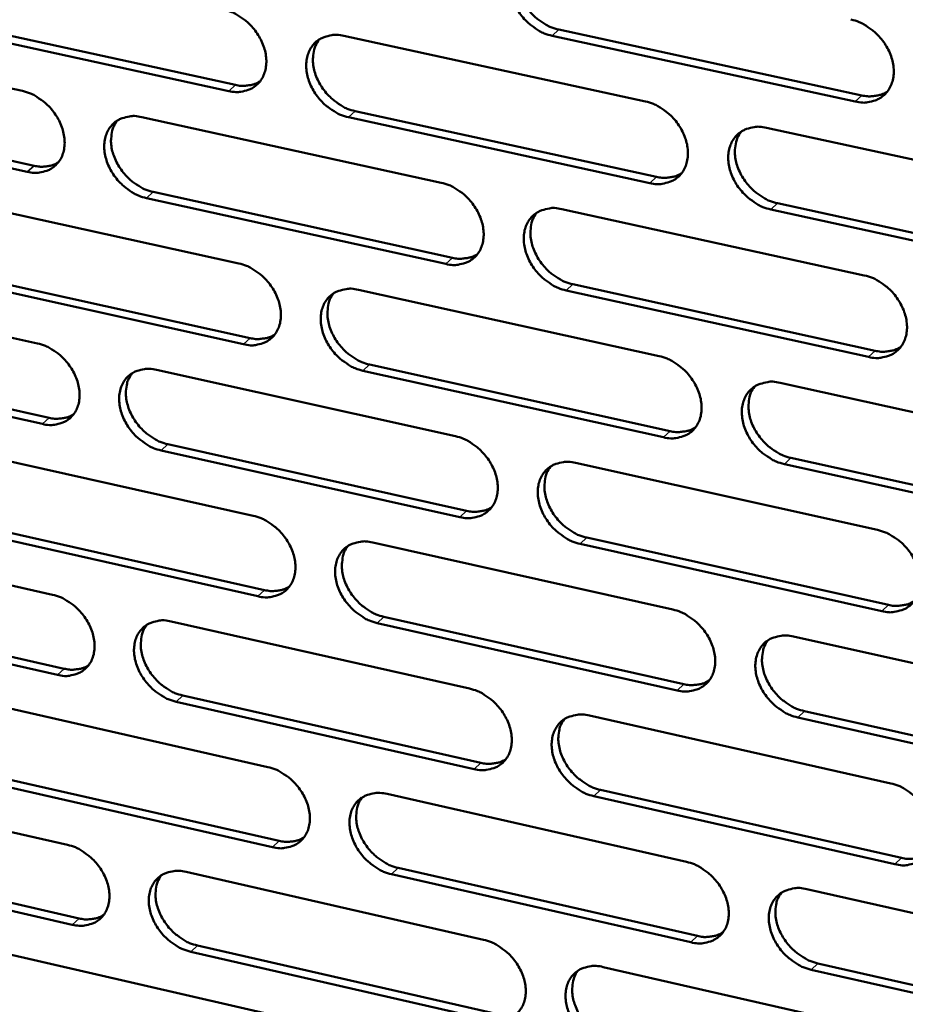
# Model space of a CAD drawing. Units: millimetres. Extents: x 65 to 5840, y 100 to 4100.
# Drawn here: x 5289 to 5335, y 3119 to 3171 of the extents above; entities that cross this region are included whole.
import ezdxf

# ---------------------------------------------------------------- set-up
doc = ezdxf.new("R2010")
doc.units = ezdxf.units.MM
doc.header["$LTSCALE"] = 20
doc.layers.add('Visible (ISO)', color=7, linetype='Continuous', lineweight=50)
doc.layers.add('Visible Narrow (ISO)', color=7, linetype='Continuous', lineweight=35)

msp = doc.modelspace()

# ---------------------------------------------------------------- linework, layer by layer
at = {"layer": 'Visible (ISO)'}
for p, q in [((5284.307, 3171.071), (5299.934, 3167.656)), ((5273.227, 3170.747), (5288.772, 3167.34)), ((5299.582, 3167.336), (5283.952, 3170.752)), ((5316.887, 3170.555), (5332.769, 3167.108)), ((5305.623, 3170.229), (5321.421, 3166.791)), ((5332.423, 3166.785), (5316.538, 3170.233)), ((5273.847, 3166.834), (5289.379, 3163.417)), ((5289.025, 3163.096), (5273.491, 3166.516)), ((5295.021, 3165.971), (5310.724, 3162.529)), ((5321.653, 3162.51), (5305.865, 3165.962)), ((5306.216, 3166.283), (5322.001, 3162.834)), ((5327.773, 3165.408), (5343.733, 3161.935)), ((5284.498, 3161.743), (5300.104, 3158.299)), ((5310.962, 3158.268), (5295.271, 3161.722)), ((5295.623, 3162.043), (5311.311, 3158.591)), ((5328.346, 3161.447), (5344.292, 3157.963)), ((5317.036, 3161.146), (5332.898, 3157.669)), ((5343.948, 3157.636), (5328, 3161.123)), ((5274.051, 3157.546), (5289.563, 3154.1)), ((5285.108, 3157.834), (5300.701, 3154.38)), ((5300.35, 3154.056), (5284.754, 3157.513)), ((5317.618, 3157.203), (5333.466, 3153.717)), ((5306.378, 3156.915), (5322.143, 3153.436)), ((5333.121, 3153.39), (5317.27, 3156.879)), ((5274.67, 3153.656), (5290.168, 3150.199)), ((5289.815, 3149.876), (5274.314, 3153.335)), ((5306.969, 3152.991), (5322.72, 3149.502)), ((5295.799, 3152.714), (5311.467, 3149.233)), ((5322.373, 3149.176), (5306.62, 3152.667)), ((5328.481, 3152.037), (5344.405, 3148.523)), ((5296.399, 3148.81), (5312.053, 3145.318)), ((5285.297, 3148.545), (5300.87, 3145.062)), ((5311.705, 3144.992), (5296.047, 3148.485)), ((5317.766, 3147.834), (5333.593, 3144.318)), ((5344.62, 3144.245), (5328.706, 3147.772)), ((5329.052, 3148.099), (5344.962, 3144.575)), ((5285.905, 3144.659), (5301.465, 3141.165)), ((5274.872, 3144.406), (5290.351, 3140.921)), ((5301.115, 3140.839), (5285.552, 3144.335)), ((5307.131, 3143.662), (5322.861, 3140.144)), ((5318.346, 3143.915), (5334.159, 3140.388)), ((5333.815, 3140.059), (5317.999, 3143.588)), ((5275.488, 3140.538), (5290.953, 3137.043)), ((5290.602, 3136.717), (5275.133, 3140.214)), ((5296.573, 3139.52), (5312.208, 3136)), ((5307.72, 3139.761), (5323.436, 3136.232)), ((5323.09, 3135.903), (5307.371, 3139.434)), ((5329.185, 3138.729), (5345.074, 3135.175)), ((5286.093, 3135.408), (5301.632, 3131.886)), ((5297.171, 3135.638), (5312.791, 3132.107)), ((5312.444, 3131.778), (5296.82, 3135.311)), ((5329.754, 3134.814), (5345.629, 3131.249)), ((5318.493, 3134.585), (5334.285, 3131.029)), ((5345.288, 3130.917), (5329.409, 3134.484)), ((5275.688, 3131.327), (5291.134, 3127.803)), ((5301.876, 3127.683), (5286.346, 3131.217)), ((5286.698, 3131.544), (5302.225, 3128.012)), ((5319.071, 3130.688), (5334.849, 3127.122)), ((5307.88, 3130.471), (5323.576, 3126.913)), ((5334.506, 3126.79), (5318.725, 3130.358)), ((5291.384, 3123.618), (5275.949, 3127.154)), ((5276.302, 3127.481), (5291.735, 3123.947)), ((5308.466, 3126.592), (5324.149, 3123.025)), ((5297.344, 3126.387), (5312.945, 3122.828)), ((5323.804, 3122.693), (5308.118, 3126.262)), ((5329.886, 3125.483), (5345.741, 3121.89)), ((5297.939, 3122.527), (5313.526, 3118.958)), ((5286.885, 3122.332), (5302.391, 3118.772)), ((5313.18, 3118.626), (5297.59, 3122.197)), ((5319.216, 3121.397), (5334.974, 3117.802)), ((5330.453, 3121.59), (5346.294, 3117.987)), ((5345.953, 3117.652), (5330.109, 3121.258))]:
    msp.add_line(p, q, dxfattribs=at)
at = {"layer": 'Visible (ISO)', "flags": 128}
for points in [[(5316.538, 3170.233, -0.031794), (5316.119, 3170.361, -0.052295), (5315.88, 3170.48, -0.013172), (5315.447, 3170.772, -0.031109), (5315.275, 3170.912, -0.029479), (5315.012, 3171.184, -0.029441), (5314.782, 3171.487, -0.031336), (5314.599, 3171.802, -0.030299), (5314.45, 3172.149, -0.03572), (5314.358, 3172.477, -0.033987), (5314.31, 3172.833, -0.04238), (5314.316, 3173.149, -0.040733), (5314.377, 3173.473, -0.049421), (5314.483, 3173.75, -0.048645), (5314.644, 3174.005, -0.05239), (5314.844, 3174.215, -0.052398), (5315.084, 3174.379, -0.048177), (5315.266, 3174.455, -0.023498), (5315.656, 3174.556, -0.065736), (5315.925, 3174.576, -0.046378), (5316.303, 3174.52)], [(5314.992, 3174.324, 0.043275), (5314.801, 3174.012, 0.068244), (5314.726, 3173.791, 0.021855), (5314.664, 3173.371, 0.042333), (5314.66, 3173.152, 0.033959), (5314.708, 3172.796, 0.035689), (5314.8, 3172.468, 0.030283), (5314.949, 3172.121, 0.031317), (5315.133, 3171.806, 0.02943), (5315.362, 3171.505, 0.029467), (5315.625, 3171.232, 0.031099), (5315.797, 3171.093, 0.013163), (5316.23, 3170.801, 0.052279), (5316.468, 3170.682, 0.031782), (5316.887, 3170.555)], [(5299.335, 3171.598, -0.03177), (5299.751, 3171.471, -0.05231), (5299.988, 3171.353, -0.013168), (5300.418, 3171.062, -0.031078), (5300.589, 3170.923, -0.029364), (5300.851, 3170.651, -0.029344), (5301.079, 3170.35, -0.03119), (5301.263, 3170.036, -0.030159), (5301.411, 3169.691, -0.035577), (5301.503, 3169.363, -0.033833), (5301.551, 3169.009, -0.042304), (5301.546, 3168.695, -0.040642), (5301.487, 3168.373, -0.049506), (5301.382, 3168.097, -0.048739), (5301.224, 3167.844, -0.052643), (5301.025, 3167.636, -0.052673), (5300.788, 3167.474, -0.048418), (5300.608, 3167.398, -0.023658), (5300.222, 3167.298, -0.065916), (5299.955, 3167.279, -0.046571), (5299.582, 3167.336)], [(5332.199, 3171.084, -0.031818), (5332.621, 3170.956, -0.052289), (5332.862, 3170.837, -0.013194), (5333.298, 3170.543, -0.031142), (5333.471, 3170.403, -0.029618), (5333.736, 3170.129, -0.02955), (5333.967, 3169.825, -0.031532), (5334.151, 3169.508, -0.030483), (5334.3, 3169.16, -0.035961), (5334.392, 3168.829, -0.034245), (5334.438, 3168.473, -0.042609), (5334.431, 3168.155, -0.041018), (5334.369, 3167.831, -0.049506), (5334.26, 3167.552, -0.048791), (5334.097, 3167.297, -0.05221), (5333.894, 3167.087, -0.052271), (5333.651, 3166.924, -0.04784), (5333.468, 3166.848, -0.023291), (5333.074, 3166.747, -0.065395), (5332.803, 3166.727, -0.046079), (5332.423, 3166.785)], [(5305.865, 3165.962, -0.031732), (5305.448, 3166.089, -0.052239), (5305.211, 3166.208, -0.013132), (5304.78, 3166.499, -0.031042), (5304.609, 3166.638, -0.029367), (5304.347, 3166.91, -0.029338), (5304.119, 3167.211, -0.031214), (5303.935, 3167.525, -0.030174), (5303.787, 3167.871, -0.035611), (5303.695, 3168.198, -0.033859), (5303.647, 3168.552, -0.042329), (5303.652, 3168.867, -0.040657), (5303.712, 3169.189, -0.049494), (5303.816, 3169.465, -0.048706), (5303.975, 3169.719, -0.052586), (5304.174, 3169.928, -0.052588), (5304.413, 3170.09, -0.048361), (5304.593, 3170.166, -0.023606), (5304.98, 3170.266, -0.06587), (5305.248, 3170.286, -0.046525), (5305.623, 3170.229)], [(5304.327, 3170.04, 0.043302), (5304.137, 3169.729, 0.068328), (5304.063, 3169.51, 0.021887), (5304.002, 3169.092, 0.042339), (5303.998, 3168.873, 0.03387), (5304.046, 3168.519, 0.035621), (5304.138, 3168.192, 0.030183), (5304.286, 3167.847, 0.031223), (5304.47, 3167.533, 0.029346), (5304.698, 3167.232, 0.029375), (5304.96, 3166.96, 0.031049), (5305.131, 3166.821, 0.013137), (5305.562, 3166.529, 0.052248), (5305.799, 3166.41, 0.031739), (5306.216, 3166.283)], [(5299.934, 3167.656, 0.031853), (5300.216, 3167.609, 0.04926), (5300.401, 3167.608, 0.012554), (5300.633, 3167.636, 0.014021), (5300.839, 3167.671, 0.055134), (5300.992, 3167.721, 0.033736), (5301.224, 3167.844)], [(5288.772, 3167.34, -0.031708), (5289.186, 3167.213, -0.052253), (5289.421, 3167.095, -0.013128), (5289.849, 3166.805, -0.03101), (5290.019, 3166.666, -0.029253), (5290.28, 3166.395, -0.029242), (5290.507, 3166.096, -0.031069), (5290.69, 3165.783, -0.030035), (5290.838, 3165.439, -0.035468), (5290.93, 3165.113, -0.033707), (5290.979, 3164.761, -0.042253), (5290.975, 3164.448, -0.040566), (5290.916, 3164.127, -0.049578), (5290.813, 3163.853, -0.048799), (5290.656, 3163.601, -0.052839), (5290.459, 3163.394, -0.052862), (5290.224, 3163.233, -0.048602), (5290.045, 3163.158, -0.023766), (5289.662, 3163.059, -0.06605), (5289.396, 3163.04, -0.046718), (5289.025, 3163.096)], [(5332.769, 3167.108, 0.032527), (5333.063, 3167.059, 0.050093), (5333.257, 3167.06, 0.013026), (5333.499, 3167.09, 0.01455), (5333.713, 3167.13, 0.056075), (5333.873, 3167.183, 0.034454), (5334.112, 3167.316)], [(5321.421, 3166.791, -0.031756), (5321.841, 3166.663, -0.052233), (5322.081, 3166.544, -0.013153), (5322.514, 3166.251, -0.031075), (5322.686, 3166.111, -0.029505), (5322.95, 3165.838, -0.029447), (5323.18, 3165.535, -0.031409), (5323.364, 3165.22, -0.030356), (5323.512, 3164.873, -0.03585), (5323.604, 3164.544, -0.034116), (5323.652, 3164.189, -0.042559), (5323.645, 3163.872, -0.040942), (5323.583, 3163.55, -0.049582), (5323.477, 3163.273, -0.048854), (5323.315, 3163.019, -0.052408), (5323.113, 3162.81, -0.052462), (5322.873, 3162.647, -0.048022), (5322.691, 3162.572, -0.023399), (5322.3, 3162.472, -0.065529), (5322.031, 3162.453, -0.046226), (5321.653, 3162.51)], [(5295.271, 3161.722, -0.03167), (5294.856, 3161.849, -0.052182), (5294.62, 3161.967, -0.013091), (5294.192, 3162.258, -0.030974), (5294.022, 3162.397, -0.029256), (5293.761, 3162.668, -0.029236), (5293.533, 3162.968, -0.031092), (5293.35, 3163.28, -0.03005), (5293.202, 3163.625, -0.035501), (5293.11, 3163.95, -0.033732), (5293.062, 3164.303, -0.042278), (5293.066, 3164.616, -0.04058), (5293.125, 3164.937, -0.049567), (5293.228, 3165.211, -0.048766), (5293.386, 3165.464, -0.052782), (5293.583, 3165.672, -0.052778), (5293.819, 3165.833, -0.048544), (5293.999, 3165.908, -0.023715), (5294.383, 3166.008, -0.066005), (5294.649, 3166.027, -0.046672), (5295.021, 3165.971)], [(5293.741, 3165.787, 0.043326), (5293.552, 3165.478, 0.06841), (5293.479, 3165.26, 0.021917), (5293.418, 3164.844, 0.042343), (5293.414, 3164.626, 0.033781), (5293.463, 3164.273, 0.035552), (5293.555, 3163.947, 0.030084), (5293.702, 3163.603, 0.031129), (5293.885, 3163.29, 0.029262), (5294.113, 3162.99, 0.029284), (5294.374, 3162.719, 0.030999), (5294.544, 3162.58, 0.013111), (5294.972, 3162.289, 0.052215), (5295.208, 3162.17, 0.031696), (5295.623, 3162.043)], [(5328, 3161.123, -0.031718), (5327.579, 3161.251, -0.052162), (5327.34, 3161.371, -0.013117), (5326.905, 3161.664, -0.031039), (5326.733, 3161.804, -0.029508), (5326.47, 3162.077, -0.029441), (5326.239, 3162.38, -0.031433), (5326.055, 3162.695, -0.030372), (5325.907, 3163.042, -0.035884), (5325.815, 3163.371, -0.034143), (5325.768, 3163.727, -0.042584), (5325.775, 3164.043, -0.040956), (5325.836, 3164.366, -0.04957), (5325.944, 3164.643, -0.04882), (5326.105, 3164.898, -0.052351), (5326.308, 3165.107, -0.052377), (5326.549, 3165.27, -0.047965), (5326.731, 3165.346, -0.023347), (5327.123, 3165.446, -0.065484), (5327.394, 3165.466, -0.046179), (5327.773, 3165.408)], [(5326.44, 3165.205, 0.043099), (5326.252, 3164.892, 0.068009), (5326.179, 3164.672, 0.0217), (5326.119, 3164.252, 0.042173), (5326.116, 3164.034, 0.03386), (5326.166, 3163.68, 0.035584), (5326.259, 3163.353, 0.030191), (5326.408, 3163.008, 0.031229), (5326.593, 3162.694, 0.029308), (5326.823, 3162.394, 0.029362), (5327.085, 3162.123, 0.030912), (5327.256, 3161.984, 0.013013), (5327.69, 3161.693, 0.051982), (5327.928, 3161.574, 0.031583), (5328.346, 3161.447)], [(5289.379, 3163.417, 0.031719), (5289.658, 3163.37, 0.049081), (5289.841, 3163.368, 0.012459), (5290.07, 3163.395, 0.013928), (5290.273, 3163.43, 0.05498), (5290.425, 3163.478, 0.033609), (5290.654, 3163.598)], [(5322.001, 3162.834, 0.032387), (5322.291, 3162.785, 0.049907), (5322.483, 3162.785, 0.012927), (5322.721, 3162.815, 0.014451), (5322.933, 3162.853, 0.055915), (5323.091, 3162.905, 0.03432), (5323.328, 3163.035)], [(5310.724, 3162.529, -0.031695), (5311.141, 3162.401, -0.052177), (5311.379, 3162.282, -0.013113), (5311.811, 3161.99, -0.031007), (5311.982, 3161.851, -0.029393), (5312.244, 3161.579, -0.029344), (5312.473, 3161.277, -0.031286), (5312.656, 3160.963, -0.030231), (5312.805, 3160.617, -0.03574), (5312.897, 3160.29, -0.033988), (5312.944, 3159.936, -0.042508), (5312.938, 3159.622, -0.040865), (5312.878, 3159.3, -0.049656), (5312.772, 3159.025, -0.048916), (5312.612, 3158.772, -0.052605), (5312.413, 3158.564, -0.052652), (5312.174, 3158.403, -0.048205), (5311.993, 3158.328, -0.023506), (5311.605, 3158.229, -0.065663), (5311.337, 3158.21, -0.046372), (5310.962, 3158.268)], [(5317.27, 3156.879, -0.031657), (5316.852, 3157.007, -0.052106), (5316.614, 3157.127, -0.013077), (5316.181, 3157.419, -0.030971), (5316.01, 3157.559, -0.029396), (5315.748, 3157.831, -0.029338), (5315.519, 3158.133, -0.03131), (5315.335, 3158.447, -0.030246), (5315.187, 3158.793, -0.035774), (5315.095, 3159.12, -0.034014), (5315.048, 3159.474, -0.042533), (5315.054, 3159.789, -0.04088), (5315.114, 3160.111, -0.049645), (5315.22, 3160.386, -0.048883), (5315.381, 3160.64, -0.052548), (5315.581, 3160.848, -0.052568), (5315.82, 3161.009, -0.048148), (5316.002, 3161.085, -0.023455), (5316.391, 3161.184, -0.065618), (5316.66, 3161.203, -0.046326), (5317.036, 3161.146)], [(5315.719, 3160.949, 0.043126), (5315.531, 3160.638, 0.068094), (5315.459, 3160.419, 0.021733), (5315.4, 3160.001, 0.042181), (5315.397, 3159.783, 0.033773), (5315.447, 3159.431, 0.035518), (5315.54, 3159.105, 0.030094), (5315.689, 3158.761, 0.031137), (5315.873, 3158.448, 0.029226), (5316.102, 3158.149, 0.029272), (5316.364, 3157.878, 0.030865), (5316.534, 3157.74, 0.012989), (5316.965, 3157.449, 0.051953), (5317.202, 3157.331, 0.031542), (5317.618, 3157.203)], [(5311.311, 3158.591, 0.032248), (5311.599, 3158.543, 0.049723), (5311.788, 3158.542, 0.012828), (5312.024, 3158.571, 0.014353), (5312.233, 3158.608, 0.055756), (5312.389, 3158.659, 0.034188), (5312.623, 3158.786)], [(5300.104, 3158.299, -0.031633), (5300.52, 3158.171, -0.05212), (5300.756, 3158.053, -0.013073), (5301.185, 3157.761, -0.03094), (5301.356, 3157.623, -0.029281), (5301.617, 3157.351, -0.029242), (5301.845, 3157.051, -0.031164), (5302.028, 3156.738, -0.030107), (5302.176, 3156.393, -0.03563), (5302.268, 3156.068, -0.03386), (5302.316, 3155.715, -0.042457), (5302.311, 3155.402, -0.040788), (5302.251, 3155.082, -0.04973), (5302.147, 3154.808, -0.048978), (5301.989, 3154.556, -0.052801), (5301.79, 3154.35, -0.052843), (5301.554, 3154.189, -0.048388), (5301.374, 3154.115, -0.023614), (5300.989, 3154.017, -0.065797), (5300.722, 3153.998, -0.046518), (5300.35, 3154.056)], [(5332.898, 3157.669, -0.031681), (5333.319, 3157.541, -0.052099), (5333.559, 3157.421, -0.013098), (5333.994, 3157.127, -0.031004), (5334.167, 3156.987, -0.029534), (5334.431, 3156.714, -0.029447), (5334.661, 3156.41, -0.031506), (5334.845, 3156.095, -0.03043), (5334.994, 3155.747, -0.036015), (5335.085, 3155.418, -0.034273), (5335.132, 3155.063, -0.042764), (5335.125, 3154.747, -0.041166), (5335.062, 3154.424, -0.04973), (5334.954, 3154.148, -0.049029), (5334.792, 3153.894, -0.052366), (5334.588, 3153.686, -0.052438), (5334.347, 3153.524, -0.047809), (5334.164, 3153.449, -0.023247), (5333.771, 3153.351, -0.065278), (5333.5, 3153.332, -0.046027), (5333.121, 3153.39)], [(5306.62, 3152.667, -0.031595), (5306.204, 3152.795, -0.052049), (5305.967, 3152.914, -0.013037), (5305.537, 3153.206, -0.030904), (5305.367, 3153.345, -0.029284), (5305.105, 3153.616, -0.029236), (5304.877, 3153.917, -0.031188), (5304.694, 3154.229, -0.030122), (5304.546, 3154.574, -0.035664), (5304.455, 3154.9, -0.033886), (5304.406, 3155.253, -0.042482), (5304.412, 3155.566, -0.040803), (5304.471, 3155.886, -0.049718), (5304.576, 3156.16, -0.048944), (5304.735, 3156.413, -0.052745), (5304.933, 3156.62, -0.052758), (5305.171, 3156.78, -0.048331), (5305.351, 3156.855, -0.023563), (5305.737, 3156.953, -0.065752), (5306.005, 3156.972, -0.046472), (5306.378, 3156.915)], [(5305.076, 3156.725, 0.043152), (5304.89, 3156.415, 0.068178), (5304.818, 3156.197, 0.021764), (5304.76, 3155.781, 0.042187), (5304.758, 3155.564, 0.033686), (5304.807, 3155.213, 0.035451), (5304.9, 3154.888, 0.029996), (5305.049, 3154.545, 0.031045), (5305.232, 3154.234, 0.029144), (5305.46, 3153.935, 0.029183), (5305.721, 3153.665, 0.030817), (5305.89, 3153.527, 0.012964), (5306.319, 3153.237, 0.051924), (5306.555, 3153.119, 0.031501), (5306.969, 3152.991)], [(5300.701, 3154.38, 0.032111), (5300.985, 3154.331, 0.04954), (5301.172, 3154.33, 0.012731), (5301.405, 3154.358, 0.014257), (5301.611, 3154.394, 0.055598), (5301.765, 3154.443, 0.034056), (5301.997, 3154.568)], [(5289.563, 3154.1, -0.031571), (5289.976, 3153.972, -0.052064), (5290.211, 3153.854, -0.013033), (5290.638, 3153.563, -0.030873), (5290.808, 3153.425, -0.029171), (5291.068, 3153.154, -0.02914), (5291.295, 3152.855, -0.031044), (5291.477, 3152.544, -0.029983), (5291.625, 3152.2, -0.03552), (5291.717, 3151.876, -0.033733), (5291.765, 3151.525, -0.042405), (5291.761, 3151.214, -0.040711), (5291.702, 3150.895, -0.049802), (5291.599, 3150.622, -0.049038), (5291.442, 3150.372, -0.052998), (5291.246, 3150.166, -0.053033), (5291.011, 3150.007, -0.048571), (5290.833, 3149.933, -0.023722), (5290.45, 3149.836, -0.06593), (5290.185, 3149.818, -0.046664), (5289.815, 3149.876)], [(5333.466, 3153.717, 0.032785), (5333.762, 3153.667, 0.05037), (5333.957, 3153.667, 0.013206), (5334.2, 3153.698, 0.014791), (5334.415, 3153.737, 0.05654), (5334.575, 3153.791, 0.034776), (5334.815, 3153.925)], [(5322.143, 3153.436, -0.03162), (5322.562, 3153.307, -0.052044), (5322.801, 3153.188, -0.013058), (5323.234, 3152.894, -0.030937), (5323.405, 3152.755, -0.029422), (5323.668, 3152.482, -0.029344), (5323.897, 3152.18, -0.031383), (5324.081, 3151.866, -0.030304), (5324.229, 3151.52, -0.035904), (5324.321, 3151.193, -0.034144), (5324.368, 3150.838, -0.042713), (5324.361, 3150.524, -0.041089), (5324.3, 3150.203, -0.049806), (5324.193, 3149.928, -0.049093), (5324.032, 3149.675, -0.052564), (5323.831, 3149.468, -0.05263), (5323.591, 3149.308, -0.047992), (5323.409, 3149.233, -0.023355), (5323.019, 3149.135, -0.065411), (5322.75, 3149.117, -0.046173), (5322.373, 3149.176)], [(5296.047, 3148.485, -0.031534), (5295.633, 3148.614, -0.051993), (5295.398, 3148.732, -0.012997), (5294.97, 3149.023, -0.030838), (5294.801, 3149.162, -0.029174), (5294.541, 3149.432, -0.029135), (5294.314, 3149.732, -0.031067), (5294.131, 3150.043, -0.029998), (5293.984, 3150.386, -0.035554), (5293.892, 3150.711, -0.033759), (5293.843, 3151.062, -0.04243), (5293.848, 3151.374, -0.040726), (5293.906, 3151.693, -0.049791), (5294.01, 3151.965, -0.049005), (5294.167, 3152.217, -0.052941), (5294.364, 3152.422, -0.052948), (5294.6, 3152.582, -0.048514), (5294.778, 3152.656, -0.02367), (5295.162, 3152.754, -0.065885), (5295.428, 3152.772, -0.046618), (5295.799, 3152.714)], [(5294.512, 3152.531, 0.043176), (5294.327, 3152.223, 0.068259), (5294.256, 3152.006, 0.021794), (5294.198, 3151.592, 0.04219), (5294.196, 3151.376, 0.033599), (5294.246, 3151.026, 0.035383), (5294.338, 3150.702, 0.029898), (5294.487, 3150.36, 0.030953), (5294.669, 3150.05, 0.029062), (5294.896, 3149.752, 0.029093), (5295.156, 3149.483, 0.030768), (5295.324, 3149.345, 0.012939), (5295.752, 3149.055, 0.051893), (5295.986, 3148.937, 0.031459), (5296.399, 3148.81)], [(5328.706, 3147.772, -0.031582), (5328.286, 3147.901, -0.051973), (5328.048, 3148.021, -0.013022), (5327.614, 3148.315, -0.030901), (5327.442, 3148.454, -0.029424), (5327.18, 3148.727, -0.029338), (5326.95, 3149.029, -0.031407), (5326.767, 3149.343, -0.030319), (5326.618, 3149.69, -0.035938), (5326.527, 3150.017, -0.03417), (5326.48, 3150.371, -0.042738), (5326.486, 3150.686, -0.041104), (5326.548, 3151.007, -0.049794), (5326.655, 3151.283, -0.049059), (5326.816, 3151.536, -0.052507), (5327.018, 3151.743, -0.052545), (5327.259, 3151.904, -0.047935), (5327.441, 3151.979, -0.023304), (5327.832, 3152.077, -0.065366), (5328.102, 3152.096, -0.046127), (5328.481, 3152.037)], [(5327.141, 3151.834, 0.04295), (5326.956, 3151.522, 0.06786), (5326.886, 3151.303, 0.021578), (5326.829, 3150.885, 0.042021), (5326.828, 3150.669, 0.033674), (5326.879, 3150.317, 0.035413), (5326.973, 3149.993, 0.030001), (5327.123, 3149.65, 0.031049), (5327.307, 3149.34, 0.029104), (5327.536, 3149.041, 0.029167), (5327.798, 3148.772, 0.030679), (5327.967, 3148.635, 0.012841), (5328.399, 3148.345, 0.051658), (5328.636, 3148.227, 0.031345), (5329.052, 3148.099)], [(5290.168, 3150.199, 0.031974), (5290.449, 3150.151, 0.049359), (5290.633, 3150.149, 0.012635), (5290.864, 3150.176, 0.014161), (5291.068, 3150.211, 0.055441), (5291.22, 3150.259, 0.033926), (5291.45, 3150.381)], [(5322.72, 3149.502, 0.032642), (5323.012, 3149.452, 0.050182), (5323.205, 3149.452, 0.013105), (5323.445, 3149.481, 0.01469), (5323.658, 3149.52, 0.056378), (5323.816, 3149.573, 0.03464), (5324.054, 3149.703)], [(5311.467, 3149.233, -0.031558), (5311.884, 3149.105, -0.051988), (5312.121, 3148.986, -0.013018), (5312.552, 3148.693, -0.03087), (5312.723, 3148.554, -0.02931), (5312.984, 3148.283, -0.029242), (5313.213, 3147.982, -0.031261), (5313.396, 3147.669, -0.030179), (5313.544, 3147.324, -0.035793), (5313.635, 3146.998, -0.034015), (5313.683, 3146.645, -0.042661), (5313.677, 3146.332, -0.041012), (5313.617, 3146.012, -0.04988), (5313.511, 3145.739, -0.049155), (5313.352, 3145.488, -0.052761), (5313.152, 3145.282, -0.052821), (5312.914, 3145.122, -0.048174), (5312.734, 3145.048, -0.023462), (5312.346, 3144.951, -0.065544), (5312.079, 3144.933, -0.046318), (5311.705, 3144.992)], [(5317.999, 3143.588, -0.031521), (5317.582, 3143.717, -0.051917), (5317.344, 3143.836, -0.012982), (5316.913, 3144.129, -0.030834), (5316.742, 3144.268, -0.029313), (5316.48, 3144.54, -0.029236), (5316.252, 3144.841, -0.031284), (5316.069, 3145.154, -0.030194), (5315.921, 3145.499, -0.035827), (5315.829, 3145.825, -0.034041), (5315.782, 3146.178, -0.042687), (5315.788, 3146.491, -0.041027), (5315.848, 3146.811, -0.049869), (5315.954, 3147.085, -0.049122), (5316.114, 3147.336, -0.052704), (5316.314, 3147.543, -0.052736), (5316.553, 3147.703, -0.048117), (5316.734, 3147.777, -0.023411), (5317.122, 3147.874, -0.065499), (5317.391, 3147.893, -0.046272), (5317.766, 3147.834)], [(5316.442, 3147.637, 0.042978), (5316.259, 3147.327, 0.067945), (5316.189, 3147.109, 0.021611), (5316.133, 3146.694, 0.042029), (5316.131, 3146.478, 0.033589), (5316.182, 3146.127, 0.035347), (5316.276, 3145.804, 0.029906), (5316.426, 3145.463, 0.030959), (5316.609, 3145.153, 0.029024), (5316.838, 3144.856, 0.02908), (5317.098, 3144.587, 0.030634), (5317.267, 3144.45, 0.012818), (5317.697, 3144.161, 0.051631), (5317.932, 3144.042, 0.031306), (5318.346, 3143.915)], [(5312.053, 3145.318, 0.032502), (5312.342, 3145.269, 0.049996), (5312.533, 3145.268, 0.013004), (5312.77, 3145.296, 0.014589), (5312.98, 3145.334, 0.056216), (5313.136, 3145.385, 0.034505), (5313.371, 3145.513)], [(5300.87, 3145.062, -0.031497), (5301.285, 3144.933, -0.051932), (5301.52, 3144.814, -0.012979), (5301.949, 3144.523, -0.030804), (5302.119, 3144.384, -0.029199), (5302.379, 3144.113, -0.02914), (5302.607, 3143.814, -0.031139), (5302.789, 3143.502, -0.030055), (5302.937, 3143.158, -0.035682), (5303.028, 3142.834, -0.033887), (5303.077, 3142.483, -0.042609), (5303.071, 3142.171, -0.040935), (5303.012, 3141.853, -0.049954), (5302.908, 3141.581, -0.049217), (5302.75, 3141.331, -0.052959), (5302.552, 3141.126, -0.053012), (5302.316, 3140.967, -0.048356), (5302.137, 3140.894, -0.023569), (5301.752, 3140.798, -0.065677), (5301.486, 3140.78, -0.046464), (5301.115, 3140.839)], [(5333.593, 3144.318, -0.031545), (5334.014, 3144.188, -0.051911), (5334.253, 3144.068, -0.013004), (5334.688, 3143.774, -0.030867), (5334.859, 3143.634, -0.02945), (5335.123, 3143.361, -0.029344), (5335.353, 3143.059, -0.03148), (5335.536, 3142.744, -0.030377), (5335.685, 3142.397, -0.036068), (5335.776, 3142.07, -0.034301), (5335.822, 3141.716, -0.042919), (5335.815, 3141.402, -0.041315), (5335.753, 3141.081, -0.049955), (5335.645, 3140.806, -0.049268), (5335.482, 3140.554, -0.05252), (5335.279, 3140.347, -0.052604), (5335.038, 3140.188, -0.047777), (5334.856, 3140.114, -0.023203), (5334.464, 3140.017, -0.065159), (5334.193, 3139.999, -0.045973), (5333.815, 3140.059)], [(5307.371, 3139.434, -0.03146), (5306.955, 3139.563, -0.051861), (5306.72, 3139.682, -0.012943), (5306.29, 3139.975, -0.030768), (5306.121, 3140.113, -0.029202), (5305.86, 3140.384, -0.029135), (5305.632, 3140.684, -0.031163), (5305.45, 3140.996, -0.03007), (5305.302, 3141.339, -0.035716), (5305.211, 3141.663, -0.033913), (5305.163, 3142.015, -0.042635), (5305.168, 3142.326, -0.040949), (5305.228, 3142.645, -0.049942), (5305.332, 3142.918, -0.049183), (5305.49, 3143.168, -0.052902), (5305.689, 3143.373, -0.052927), (5305.926, 3143.532, -0.0483), (5306.105, 3143.606, -0.023518), (5306.491, 3143.703, -0.065632), (5306.758, 3143.721, -0.046418), (5307.131, 3143.662)], [(5305.822, 3143.471, 0.043003), (5305.64, 3143.163, 0.068028), (5305.57, 3142.946, 0.021641), (5305.515, 3142.533, 0.042034), (5305.514, 3142.318, 0.033503), (5305.565, 3141.968, 0.035281), (5305.658, 3141.646, 0.02981), (5305.808, 3141.306, 0.030869), (5305.99, 3140.997, 0.028944), (5306.218, 3140.7, 0.028992), (5306.478, 3140.432, 0.030587), (5306.645, 3140.296, 0.012795), (5307.073, 3140.007, 0.051603), (5307.307, 3139.889, 0.031266), (5307.72, 3139.761)], [(5301.465, 3141.165, 0.032362), (5301.75, 3141.116, 0.049811), (5301.938, 3141.114, 0.012905), (5302.173, 3141.142, 0.01449), (5302.38, 3141.178, 0.056055), (5302.535, 3141.228, 0.034371), (5302.767, 3141.354)], [(5290.351, 3140.921, -0.031436), (5290.763, 3140.792, -0.051875), (5290.997, 3140.674, -0.012939), (5291.424, 3140.383, -0.030737), (5291.592, 3140.245, -0.029089), (5291.852, 3139.975, -0.02904), (5292.078, 3139.676, -0.031019), (5292.26, 3139.366, -0.029932), (5292.408, 3139.023, -0.035573), (5292.499, 3138.701, -0.033759), (5292.548, 3138.351, -0.042557), (5292.543, 3138.041, -0.040857), (5292.485, 3137.724, -0.050026), (5292.382, 3137.453, -0.049278), (5292.225, 3137.204, -0.053156), (5292.029, 3137, -0.053202), (5291.795, 3136.843, -0.048539), (5291.617, 3136.77, -0.023676), (5291.235, 3136.675, -0.065809), (5290.971, 3136.657, -0.046609), (5290.602, 3136.717)], [(5334.159, 3140.388, 0.033036), (5334.456, 3140.337, 0.050638), (5334.653, 3140.337, 0.013383), (5334.898, 3140.368, 0.015029), (5335.114, 3140.407, 0.056999), (5335.275, 3140.462, 0.035093), (5335.515, 3140.596)], [(5322.861, 3140.144, -0.031484), (5323.279, 3140.014, -0.051855), (5323.517, 3139.894, -0.012964), (5323.95, 3139.601, -0.0308), (5324.12, 3139.461, -0.029339), (5324.382, 3139.189, -0.029241), (5324.612, 3138.888, -0.031357), (5324.794, 3138.575, -0.030251), (5324.942, 3138.229, -0.035957), (5325.034, 3137.904, -0.034171), (5325.081, 3137.551, -0.042867), (5325.074, 3137.238, -0.041237), (5325.013, 3136.918, -0.05003), (5324.906, 3136.645, -0.049332), (5324.746, 3136.395, -0.052719), (5324.544, 3136.189, -0.052796), (5324.305, 3136.03, -0.047959), (5324.124, 3135.957, -0.02331), (5323.735, 3135.861, -0.065292), (5323.466, 3135.843, -0.046118), (5323.09, 3135.903)], [(5296.82, 3135.311, -0.031399), (5296.407, 3135.44, -0.051805), (5296.173, 3135.559, -0.012903), (5295.745, 3135.85, -0.030702), (5295.577, 3135.988, -0.029092), (5295.317, 3136.258, -0.029034), (5295.09, 3136.557, -0.031042), (5294.909, 3136.867, -0.029947), (5294.761, 3137.21, -0.035606), (5294.67, 3137.533, -0.033785), (5294.621, 3137.883, -0.042582), (5294.626, 3138.193, -0.040871), (5294.684, 3138.51, -0.050015), (5294.788, 3138.781, -0.049244), (5294.945, 3139.03, -0.053099), (5295.141, 3139.234, -0.053118), (5295.376, 3139.393, -0.048482), (5295.555, 3139.466, -0.023625), (5295.937, 3139.561, -0.065764), (5296.203, 3139.579, -0.046563), (5296.573, 3139.52)], [(5295.28, 3139.336, 0.043027), (5295.098, 3139.029, 0.068108), (5295.029, 3138.814, 0.021671), (5294.975, 3138.402, 0.042038), (5294.974, 3138.188, 0.033417), (5295.025, 3137.839, 0.035214), (5295.118, 3137.519, 0.029714), (5295.267, 3137.179, 0.030778), (5295.449, 3136.871, 0.028864), (5295.676, 3136.576, 0.028904), (5295.935, 3136.308, 0.03054), (5296.102, 3136.172, 0.01277), (5296.527, 3135.883, 0.051573), (5296.76, 3135.766, 0.031225), (5297.171, 3135.638)], [(5329.409, 3134.484, -0.031447), (5328.99, 3134.614, -0.051785), (5328.752, 3134.734, -0.012928), (5328.319, 3135.028, -0.030764), (5328.148, 3135.167, -0.029341), (5327.886, 3135.439, -0.029236), (5327.657, 3135.741, -0.031381), (5327.474, 3136.054, -0.030266), (5327.326, 3136.4, -0.035991), (5327.235, 3136.725, -0.034197), (5327.188, 3137.078, -0.042893), (5327.195, 3137.391, -0.041252), (5327.256, 3137.711, -0.050018), (5327.363, 3137.985, -0.049298), (5327.524, 3138.236, -0.052662), (5327.726, 3138.442, -0.052711), (5327.966, 3138.601, -0.047903), (5328.147, 3138.674, -0.023259), (5328.538, 3138.771, -0.065247), (5328.808, 3138.789, -0.046073), (5329.185, 3138.729)], [(5327.839, 3138.525, 0.042802), (5327.658, 3138.214, 0.067712), (5327.589, 3137.997, 0.021457), (5327.536, 3137.582, 0.041869), (5327.536, 3137.367, 0.033489), (5327.588, 3137.018, 0.035241), (5327.683, 3136.696, 0.029813), (5327.834, 3136.356, 0.03087), (5328.017, 3136.048, 0.028902), (5328.246, 3135.752, 0.028974), (5328.507, 3135.484, 0.03045), (5328.675, 3135.349, 0.012672), (5329.105, 3135.06, 0.051338), (5329.34, 3134.942, 0.03111), (5329.754, 3134.814)], [(5290.953, 3137.043, 0.032223), (5291.235, 3136.993, 0.049628), (5291.421, 3136.991, 0.012807), (5291.653, 3137.018, 0.014392), (5291.858, 3137.053, 0.055896), (5292.011, 3137.102, 0.034238), (5292.241, 3137.225)], [(5323.436, 3136.232, 0.032892), (5323.73, 3136.182, 0.050448), (5323.924, 3136.181, 0.013279), (5324.166, 3136.21, 0.014926), (5324.379, 3136.249, 0.056833), (5324.538, 3136.302, 0.034954), (5324.776, 3136.434)], [(5312.208, 3136, -0.031423), (5312.624, 3135.87, -0.0518), (5312.86, 3135.751, -0.012925), (5313.291, 3135.458, -0.030734), (5313.46, 3135.319, -0.029228), (5313.721, 3135.048, -0.02914), (5313.949, 3134.748, -0.031235), (5314.132, 3134.436, -0.030126), (5314.279, 3134.092, -0.035846), (5314.371, 3133.768, -0.034042), (5314.418, 3133.416, -0.042815), (5314.412, 3133.105, -0.04116), (5314.352, 3132.787, -0.050105), (5314.247, 3132.515, -0.049395), (5314.087, 3132.265, -0.052917), (5313.888, 3132.061, -0.052987), (5313.651, 3131.903, -0.048141), (5313.471, 3131.83, -0.023417), (5313.084, 3131.735, -0.065424), (5312.817, 3131.718, -0.046263), (5312.444, 3131.778)], [(5318.725, 3130.358, -0.031386), (5318.308, 3130.488, -0.051729), (5318.071, 3130.608, -0.012889), (5317.64, 3130.901, -0.030698), (5317.471, 3131.04, -0.02923), (5317.21, 3131.311, -0.029134), (5316.981, 3131.612, -0.031259), (5316.799, 3131.924, -0.030142), (5316.651, 3132.268, -0.03588), (5316.56, 3132.592, -0.034068), (5316.513, 3132.944, -0.04284), (5316.519, 3133.255, -0.041174), (5316.579, 3133.573, -0.050093), (5316.685, 3133.846, -0.049361), (5316.844, 3134.095, -0.05286), (5317.044, 3134.3, -0.052903), (5317.282, 3134.458, -0.048085), (5317.463, 3134.531, -0.023366), (5317.85, 3134.627, -0.065379), (5318.118, 3134.645, -0.046218), (5318.493, 3134.585)], [(5317.163, 3134.388, 0.042829), (5316.983, 3134.078, 0.067796), (5316.915, 3133.862, 0.021489), (5316.862, 3133.449, 0.041876), (5316.862, 3133.235, 0.033405), (5316.914, 3132.887, 0.035177), (5317.009, 3132.566, 0.029719), (5317.159, 3132.227, 0.030781), (5317.342, 3131.92, 0.028824), (5317.57, 3131.624, 0.028889), (5317.83, 3131.358, 0.030405), (5317.997, 3131.223, 0.01265), (5318.425, 3130.934, 0.051312), (5318.659, 3130.816, 0.031072), (5319.071, 3130.688)], [(5312.791, 3132.107, 0.032749), (5313.081, 3132.056, 0.050261), (5313.274, 3132.055, 0.013177), (5313.513, 3132.084, 0.014823), (5313.723, 3132.121, 0.056669), (5313.88, 3132.173, 0.034817), (5314.116, 3132.302)], [(5301.632, 3131.886, -0.031363), (5302.046, 3131.757, -0.051744), (5302.281, 3131.638, -0.012885), (5302.709, 3131.346, -0.030668), (5302.878, 3131.208, -0.029118), (5303.138, 3130.937, -0.029039), (5303.365, 3130.638, -0.031114), (5303.547, 3130.327, -0.030003), (5303.695, 3129.985, -0.035735), (5303.786, 3129.662, -0.033913), (5303.834, 3129.312, -0.042762), (5303.828, 3129.002, -0.041081), (5303.769, 3128.685, -0.050178), (5303.665, 3128.415, -0.049457), (5303.508, 3128.167, -0.053115), (5303.31, 3127.963, -0.053179), (5303.074, 3127.806, -0.048323), (5302.896, 3127.734, -0.023523), (5302.512, 3127.64, -0.065556), (5302.246, 3127.623, -0.046408), (5301.876, 3127.683)], [(5334.285, 3131.029, -0.03141), (5334.705, 3130.899, -0.051723), (5334.944, 3130.778, -0.01291), (5335.378, 3130.483, -0.03073), (5335.549, 3130.344, -0.029367), (5335.811, 3130.072, -0.029241), (5336.041, 3129.769, -0.031454), (5336.224, 3129.456, -0.030324), (5336.372, 3129.11, -0.036122), (5336.463, 3128.785, -0.034328), (5336.509, 3128.432, -0.043074), (5336.502, 3128.119, -0.041464), (5336.44, 3127.8, -0.050179), (5336.332, 3127.527, -0.049507), (5336.17, 3127.277, -0.052673), (5335.967, 3127.072, -0.052769), (5335.727, 3126.914, -0.047743), (5335.545, 3126.841, -0.023159), (5335.153, 3126.746, -0.06504), (5334.884, 3126.729, -0.045918), (5334.506, 3126.79)], [(5308.118, 3126.262, -0.031326), (5307.704, 3126.392, -0.051674), (5307.469, 3126.512, -0.01285), (5307.04, 3126.805, -0.030633), (5306.871, 3126.943, -0.02912), (5306.611, 3127.213, -0.029034), (5306.384, 3127.513, -0.031137), (5306.202, 3127.823, -0.030018), (5306.054, 3128.166, -0.035769), (5305.963, 3128.489, -0.033939), (5305.915, 3128.839, -0.042788), (5305.921, 3129.149, -0.041096), (5305.98, 3129.466, -0.050167), (5306.085, 3129.737, -0.049423), (5306.243, 3129.985, -0.053058), (5306.441, 3130.189, -0.053094), (5306.677, 3130.346, -0.048267), (5306.856, 3130.419, -0.023473), (5307.241, 3130.514, -0.065511), (5307.508, 3130.531, -0.046362), (5307.88, 3130.471)], [(5306.565, 3130.28, 0.042854), (5306.386, 3129.972, 0.067877), (5306.318, 3129.757, 0.021519), (5306.266, 3129.346, 0.041882), (5306.266, 3129.133, 0.033321), (5306.319, 3128.786, 0.035112), (5306.413, 3128.466, 0.029626), (5306.563, 3128.128, 0.030693), (5306.745, 3127.822, 0.028746), (5306.972, 3127.527, 0.028803), (5307.231, 3127.261, 0.03036), (5307.397, 3127.126, 0.012628), (5307.823, 3126.838, 0.051285), (5308.056, 3126.721, 0.031034), (5308.466, 3126.592)], [(5302.225, 3128.012, 0.032607), (5302.511, 3127.962, 0.050074), (5302.701, 3127.96, 0.013076), (5302.937, 3127.988, 0.014722), (5303.146, 3128.024, 0.056505), (5303.301, 3128.074, 0.034681), (5303.534, 3128.201)], [(5291.134, 3127.803, -0.031302), (5291.546, 3127.674, -0.051688), (5291.779, 3127.555, -0.012846), (5292.206, 3127.263, -0.030602), (5292.373, 3127.126, -0.029008), (5292.632, 3126.856, -0.028939), (5292.858, 3126.558, -0.030994), (5293.04, 3126.249, -0.02988), (5293.187, 3125.907, -0.035625), (5293.278, 3125.586, -0.033785), (5293.327, 3125.237, -0.042709), (5293.322, 3124.929, -0.041003), (5293.264, 3124.614, -0.050251), (5293.161, 3124.345, -0.049518), (5293.005, 3124.098, -0.053313), (5292.809, 3123.895, -0.05337), (5292.575, 3123.739, -0.048505), (5292.398, 3123.668, -0.02363), (5292.017, 3123.574, -0.065687), (5291.752, 3123.558, -0.046552), (5291.384, 3123.618)], [(5334.849, 3127.122, 0.033282), (5335.148, 3127.07, 0.050897), (5335.346, 3127.069, 0.013556), (5335.593, 3127.1, 0.015265), (5335.809, 3127.14, 0.05745), (5335.971, 3127.195, 0.035405), (5336.211, 3127.33)], [(5323.576, 3126.913, -0.03135), (5323.993, 3126.783, -0.051668), (5324.23, 3126.663, -0.012871), (5324.662, 3126.369, -0.030664), (5324.832, 3126.23, -0.029256), (5325.094, 3125.959, -0.02914), (5325.322, 3125.657, -0.031331), (5325.505, 3125.345, -0.030198), (5325.652, 3125.001, -0.03601), (5325.743, 3124.677, -0.034198), (5325.79, 3124.325, -0.043021), (5325.784, 3124.014, -0.041386), (5325.723, 3123.696, -0.050255), (5325.616, 3123.424, -0.049572), (5325.456, 3123.176, -0.052873), (5325.255, 3122.972, -0.052961), (5325.016, 3122.815, -0.047925), (5324.835, 3122.743, -0.023265), (5324.447, 3122.648, -0.065171), (5324.178, 3122.632, -0.046063), (5323.804, 3122.693)], [(5297.59, 3122.197, -0.031265), (5297.177, 3122.327, -0.051618), (5296.944, 3122.446, -0.012811), (5296.517, 3122.738, -0.030567), (5296.349, 3122.875, -0.029011), (5296.09, 3123.145, -0.028934), (5295.864, 3123.443, -0.031017), (5295.683, 3123.753, -0.029895), (5295.535, 3124.094, -0.035658), (5295.444, 3124.416, -0.033811), (5295.396, 3124.764, -0.042735), (5295.4, 3125.073, -0.041018), (5295.459, 3125.388, -0.050239), (5295.562, 3125.658, -0.049484), (5295.718, 3125.905, -0.053256), (5295.915, 3126.108, -0.053285), (5296.149, 3126.264, -0.048449), (5296.327, 3126.336, -0.023579), (5296.709, 3126.43, -0.065643), (5296.974, 3126.447, -0.046507), (5297.344, 3126.387)], [(5296.044, 3126.203, 0.042878), (5295.866, 3125.896, 0.067957), (5295.799, 3125.682, 0.021548), (5295.748, 3125.273, 0.041885), (5295.748, 3125.06, 0.033235), (5295.801, 3124.715, 0.035045), (5295.895, 3124.397, 0.029531), (5296.044, 3124.06, 0.030604), (5296.226, 3123.754, 0.028667), (5296.452, 3123.46, 0.028717), (5296.71, 3123.195, 0.030315), (5296.875, 3123.06, 0.012605), (5297.299, 3122.772, 0.051257), (5297.531, 3122.655, 0.030994), (5297.939, 3122.527)], [(5330.109, 3121.258, -0.031313), (5329.691, 3121.389, -0.051598), (5329.454, 3121.509, -0.012835), (5329.021, 3121.803, -0.030629), (5328.851, 3121.942, -0.029259), (5328.59, 3122.214, -0.029134), (5328.361, 3122.515, -0.031355), (5328.179, 3122.827, -0.030214), (5328.031, 3123.172, -0.036044), (5327.94, 3123.496, -0.034224), (5327.893, 3123.848, -0.043047), (5327.9, 3124.159, -0.041401), (5327.961, 3124.477, -0.050243), (5328.068, 3124.749, -0.049537), (5328.229, 3124.998, -0.052815), (5328.43, 3125.203, -0.052876), (5328.669, 3125.36, -0.047869), (5328.85, 3125.432, -0.023214), (5329.24, 3125.527, -0.065127), (5329.51, 3125.544, -0.046017), (5329.886, 3125.483)], [(5328.534, 3125.279, 0.042654), (5328.357, 3124.969, 0.067563), (5328.29, 3124.753, 0.021336), (5328.24, 3124.34, 0.041717), (5328.241, 3124.127, 0.033305), (5328.295, 3123.78, 0.035071), (5328.39, 3123.461, 0.029626), (5328.541, 3123.124, 0.030692), (5328.725, 3122.818, 0.028702), (5328.953, 3122.524, 0.028783), (5329.213, 3122.259, 0.030223), (5329.379, 3122.125, 0.012506), (5329.807, 3121.836, 0.05102), (5330.041, 3121.719, 0.030877), (5330.453, 3121.59)], [(5291.735, 3123.947, 0.032467), (5292.018, 3123.897, 0.049889), (5292.206, 3123.894, 0.012976), (5292.439, 3123.921, 0.014621), (5292.645, 3123.956, 0.056343), (5292.798, 3124.005, 0.034545), (5293.029, 3124.129)], [(5324.149, 3123.025, 0.033136), (5324.444, 3122.973, 0.050706), (5324.64, 3122.972, 0.013451), (5324.883, 3123.001, 0.015159), (5325.097, 3123.04, 0.057282), (5325.256, 3123.094, 0.035264), (5325.494, 3123.226)], [(5312.945, 3122.828, -0.031289), (5313.36, 3122.697, -0.051613), (5313.596, 3122.578, -0.012832), (5314.025, 3122.284, -0.030599), (5314.194, 3122.146, -0.029146), (5314.455, 3121.876, -0.029039), (5314.682, 3121.575, -0.031209), (5314.864, 3121.265, -0.030074), (5315.012, 3120.922, -0.035898), (5315.103, 3120.599, -0.034069), (5315.15, 3120.249, -0.042969), (5315.144, 3119.939, -0.041307), (5315.084, 3119.623, -0.05033), (5314.979, 3119.352, -0.049635), (5314.82, 3119.105, -0.053072), (5314.621, 3118.902, -0.053153), (5314.384, 3118.746, -0.048106), (5314.204, 3118.674, -0.023371), (5313.819, 3118.581, -0.065303), (5313.552, 3118.565, -0.046207), (5313.18, 3118.626)], [(5319.447, 3117.19, -0.031252), (5319.031, 3117.321, -0.051543), (5318.795, 3117.441, -0.012796), (5318.365, 3117.735, -0.030563), (5318.196, 3117.873, -0.029149), (5317.935, 3118.144, -0.029033), (5317.707, 3118.444, -0.031233), (5317.526, 3118.755, -0.030089), (5317.378, 3119.098, -0.035932), (5317.287, 3119.421, -0.034095), (5317.24, 3119.771, -0.042994), (5317.246, 3120.081, -0.041322), (5317.306, 3120.397, -0.050318), (5317.412, 3120.668, -0.049601), (5317.571, 3120.916, -0.053015), (5317.771, 3121.119, -0.053068), (5318.008, 3121.276, -0.04805), (5318.188, 3121.348, -0.02332), (5318.575, 3121.442, -0.065259), (5318.843, 3121.458, -0.046162), (5319.216, 3121.397)], [(5317.88, 3121.2, 0.042681), (5317.704, 3120.891, 0.067646), (5317.638, 3120.676, 0.021368), (5317.588, 3120.266, 0.041724), (5317.589, 3120.053, 0.033222), (5317.643, 3119.708, 0.035007), (5317.738, 3119.39, 0.029534), (5317.889, 3119.053, 0.030605), (5318.072, 3118.748, 0.028626), (5318.299, 3118.455, 0.0287), (5318.558, 3118.19, 0.03018), (5318.723, 3118.056, 0.012485), (5319.15, 3117.768, 0.050996), (5319.382, 3117.651, 0.030841), (5319.792, 3117.523)]]:
    msp.add_lwpolyline(points, format="xyb", dxfattribs=at)
at = {"layer": 'Visible Narrow (ISO)'}
for p, q in [((5316.538, 3170.233), (5316.887, 3170.555)), ((5299.582, 3167.336), (5299.934, 3167.656)), ((5332.423, 3166.785), (5332.769, 3167.108)), ((5305.865, 3165.962), (5306.216, 3166.283)), ((5289.025, 3163.096), (5289.379, 3163.417)), ((5321.653, 3162.51), (5322.001, 3162.834)), ((5295.271, 3161.722), (5295.623, 3162.043)), ((5328, 3161.123), (5328.346, 3161.447)), ((5310.962, 3158.268), (5311.311, 3158.591)), ((5317.27, 3156.879), (5317.618, 3157.203)), ((5300.35, 3154.056), (5300.701, 3154.38)), ((5333.121, 3153.39), (5333.466, 3153.717)), ((5306.62, 3152.667), (5306.969, 3152.991)), ((5289.815, 3149.876), (5290.168, 3150.199)), ((5322.373, 3149.176), (5322.72, 3149.502)), ((5296.047, 3148.485), (5296.399, 3148.81)), ((5328.706, 3147.772), (5329.052, 3148.099)), ((5311.705, 3144.992), (5312.053, 3145.318)), ((5317.999, 3143.588), (5318.346, 3143.915)), ((5301.115, 3140.839), (5301.465, 3141.165)), ((5333.815, 3140.059), (5334.159, 3140.388)), ((5307.371, 3139.434), (5307.72, 3139.761)), ((5290.602, 3136.717), (5290.953, 3137.043)), ((5323.09, 3135.903), (5323.436, 3136.232)), ((5296.82, 3135.311), (5297.171, 3135.638)), ((5329.409, 3134.484), (5329.754, 3134.814)), ((5312.444, 3131.778), (5312.791, 3132.107)), ((5318.725, 3130.358), (5319.071, 3130.688)), ((5301.876, 3127.683), (5302.225, 3128.012)), ((5334.506, 3126.79), (5334.849, 3127.122)), ((5308.118, 3126.262), (5308.466, 3126.592)), ((5291.384, 3123.618), (5291.735, 3123.947)), ((5323.804, 3122.693), (5324.149, 3123.025)), ((5297.59, 3122.197), (5297.939, 3122.527)), ((5330.109, 3121.258), (5330.453, 3121.59))]:
    msp.add_line(p, q, dxfattribs=at)

doc.saveas('drawing.dxf')
